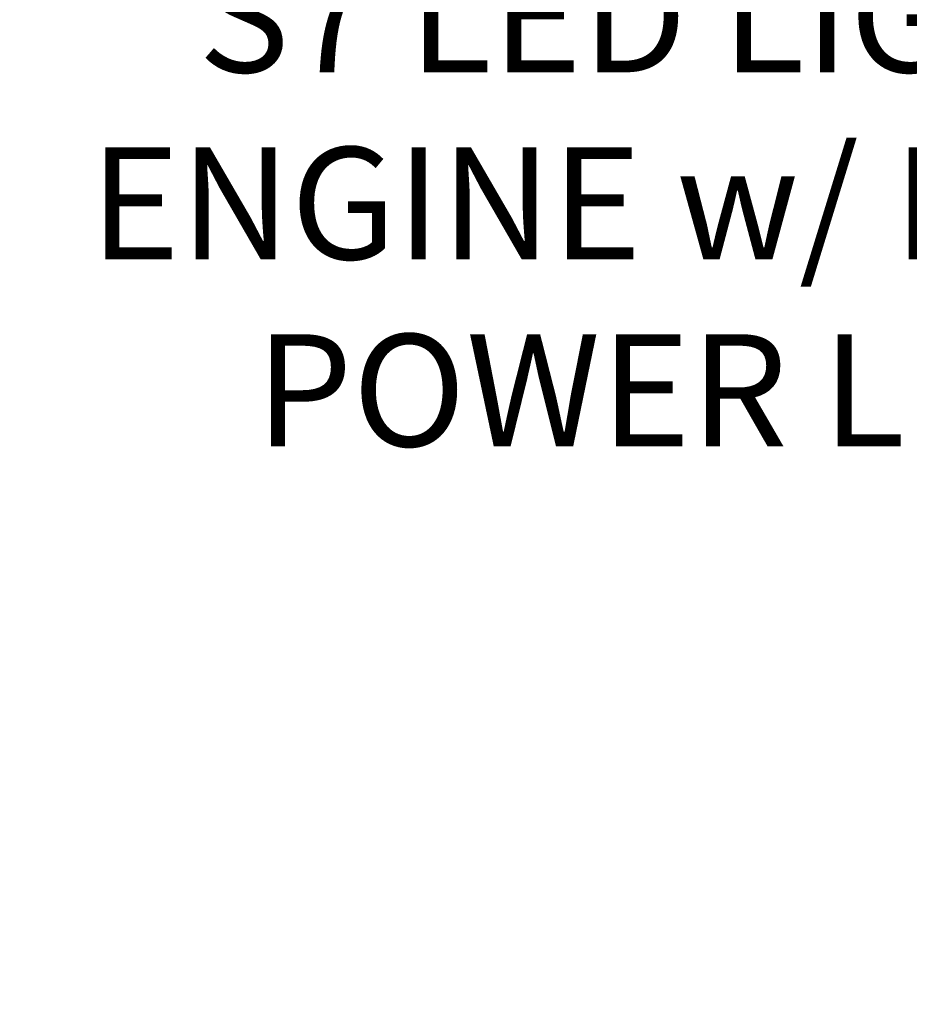
# Model space of a CAD drawing. Extents: x -28 to 66, y -12 to 89.
# Drawn here: x 29 to 33, y -5 to 0 of the extents above; entities that cross this region are included whole.
import ezdxf

# ---------------------------------------------------------------- set-up
doc = ezdxf.new("R2010")
doc.units = 0
doc.header["$LTSCALE"] = 0.25
doc.header["$MEASUREMENT"] = 0
doc.layers.get('DEFPOINTS').update_dxf_attribs({"linetype": 'CONTINUOUS'})
doc.layers.add('Text', color=7, linetype='CONTINUOUS', lineweight=15)
doc.styles.add('ROMAND', font='romand.shx', dxfattribs={"oblique": 15})
doc.dimstyles.new('ROMAND', dxfattribs={"dimscale": 3, "dimtxt": 0.1875, "dimasz": 0.1875, "dimexe": 0.0625, "dimexo": 0.0625, "dimgap": 0.0625, "dimtad": 0, "dimtih": 1, "dimtoh": 1, "dimdec": 3, "dimzin": 0, "dimdsep": 46, "dimlunit": 4, "dimtxsty": 'ROMAND', "dimcen": 0, "dimadec": 0, "dimazin": 0, "dimtfac": 1, "dimtdec": 3, "dimtofl": 0, "dimtmove": 0, "dimatfit": 3, "dimfxl": 0, "dimtolj": 1, "dimtzin": 0, "dimarcsym": 0})

# ---------------------------------------------------------------- blocks, each defined once
blk = doc.blocks.new('*D28')
at = {"layer": 'DEFPOINTS', "color": 0}
for p in [(37.2374, -4.7622), (37.2374, -4.9901)]:
    blk.add_point(p, dxfattribs=at)
at = {"layer": 'Text', "color": 0, "lineweight": -2}
for p, q in [((37.2374, -7.4111), (37.2374, -5.5526)), ((36.6749, -7.4111), (37.2374, -7.4111))]:
    blk.add_line(p, q, dxfattribs=at)
at = {"layer": 'Text', "color": 0}
blk.add_solid([(37.1436, -5.5526), (37.3311, -5.5526), (37.2374, -4.9901)], dxfattribs=at)
at = {"layer": 'Text', "color": 0, "insert": (32.124, -7.4111), "char_height": 0.5625, "attachment_point": 5, "style": 'ROMAND'}
blk.add_mtext('\\A1;MOUNTING RING\\Pw/ VENT SLITS FOR\\PHEAT DISSIPATION\\P(4 @ 90%%d)', dxfattribs=at)
blk = doc.blocks.new('*D26')
at = {"layer": 'DEFPOINTS', "color": 0}
for p in [(41.4004, -0.9742), (42.1504, -0.9742)]:
    blk.add_point(p, dxfattribs=at)
at = {"layer": 'Text', "color": 0, "lineweight": -2}
blk.add_line((35.8665, -0.9742), (40.8379, -0.9742), dxfattribs=at)
at = {"layer": 'Text', "color": 0}
blk.add_solid([(40.8379, -0.8805), (40.8379, -1.068), (41.4004, -0.9742)], dxfattribs=at)
at = {"layer": 'Text', "color": 0, "insert": (32.0277, -0.9742), "char_height": 0.5625, "attachment_point": 5, "style": 'ROMAND'}
blk.add_mtext('\\A1;S7 LED LIGHT\\PENGINE w/ HIGH\\PPOWER LED', dxfattribs=at)

msp = doc.modelspace()

# ---------------------------------------------------------------- dimensions: what is measured, and where the dimension line sits
at = {"layer": 'Text'}
for p1, p2, text, picture, middle in [((42.1504, -0.9742), (41.4004, -0.9742), 'S7 LED LIGHT\\PENGINE w/ HIGH\\PPOWER LED', '*D26', (32.0277, -0.9742)), ((37.2374, -4.7622), (37.2374, -4.9901), 'MOUNTING RING\\Pw/ VENT SLITS FOR\\PHEAT DISSIPATION\\P(4 @ 90%%d)', '*D28', (32.124, -7.4111))]:
    dim = msp.add_diameter_dim_2p(p1=p1, p2=p2, text=text, dimstyle='ROMAND', dxfattribs=at)
    dim.commit()
    dim.dimension.update_dxf_attribs({"geometry": picture, "text_midpoint": middle, "dimtype": 163})

doc.saveas('drawing.dxf')
